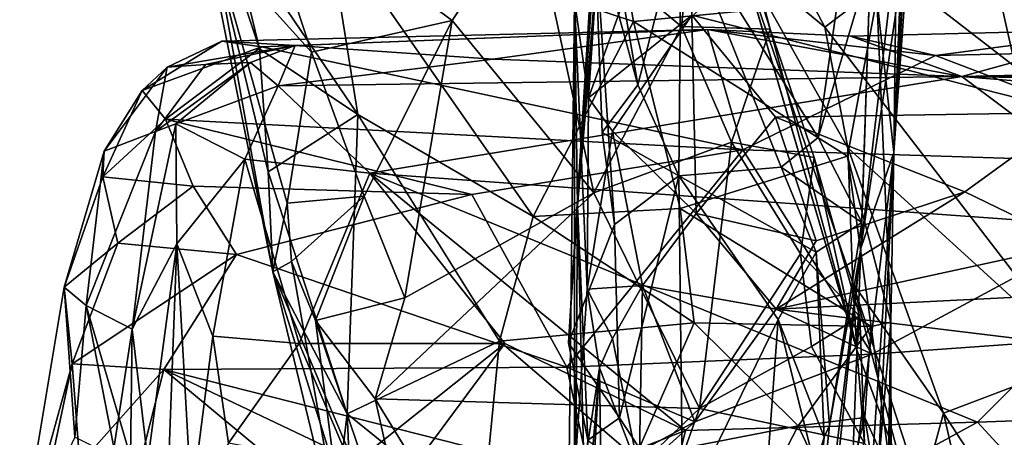
# Model space of a CAD drawing. Units: metres. Extents: x 23 to 28, y -11.5 to 6.6.
# Drawn here: x 23.4 to 23.9, y -4.1 to -3.8 of the extents above; entities that cross this region are included whole.
import ezdxf

# ---------------------------------------------------------------- set-up
doc = ezdxf.new("R2010")
doc.units = ezdxf.units.M

msp = doc.modelspace()

# ---------------------------------------------------------------- linework, layer by layer
at = {"layer": '1'}
for points in [[(23.66667, -3.94225, 0.25115), (23.67559, -3.79431, 0.41742), (23.7028, -3.49699, 0.4813)], [(23.66667, -3.94225, 0.25115), (23.7028, -3.49699, 0.4813), (23.69731, -3.58335, 0.25422)], [(23.68671, -3.64947, 0.22569), (23.66667, -3.94225, 0.25115), (23.69731, -3.58335, 0.25422)], [(23.85238, -3.65631, 0.79688), (23.83403, -3.91401, 1.2082), (23.8495, -3.64455, 0.93055)], [(23.83403, -3.91401, 1.2082), (23.8468, -3.67385, 1.03923), (23.8495, -3.64455, 0.93055)], [(23.6651, -3.8337, 0.11195), (23.66667, -3.94225, 0.25115), (23.68671, -3.64947, 0.22569)], [(23.81655, -3.96475, 0.65626), (23.85238, -3.65631, 0.79688), (23.84761, -3.75564, 0.7109)], [(23.81655, -3.96475, 0.65626), (23.83403, -3.91401, 1.2082), (23.85238, -3.65631, 0.79688)], [(23.83403, -3.91401, 1.2082), (23.84334, -3.6863, 1.08216), (23.8468, -3.67385, 1.03923)], [(23.83643, -3.73844, 1.19783), (23.84334, -3.6863, 1.08216), (23.83403, -3.91401, 1.2082)], [(23.72058, -3.69922, 2.03792), (23.75899, -3.81191, 2.00067), (23.76864, -3.84879, 2.05684)], [(23.72058, -3.69922, 2.03792), (23.76864, -3.84879, 2.05684), (23.8145, -4.01852, 2.15578)], [(23.75354, -3.81124, 2.2673), (23.72058, -3.69922, 2.03792), (23.8145, -4.01852, 2.15578)], [(23.53401, -3.79119, 1.35383), (23.67072, -3.70191, 1.17325), (23.69632, -3.84461, 1.37924)], [(23.67072, -3.70191, 1.17325), (23.82514, -3.83224, 1.35787), (23.69632, -3.84461, 1.37924)], [(23.67248, -3.88513, 0.02932), (23.6789, -3.78963, 0.10741), (23.72645, -3.73566, 0.10765)], [(23.67248, -3.88513, 0.02932), (23.72645, -3.73566, 0.10765), (23.72712, -3.84125, 0.02125)], [(23.72712, -3.84125, 0.02125), (23.72645, -3.73566, 0.10765), (23.92954, -3.89291, -0.00904)], [(23.92954, -3.89291, -0.00904), (23.72645, -3.73566, 0.10765), (23.91041, -3.75497, 0.1109)], [(23.45751, -3.73694, 1.51644), (23.48262, -3.79395, 1.46931), (23.49839, -3.85913, 1.5398)], [(23.49839, -3.85913, 1.5398), (23.50289, -3.92432, 1.64101), (23.45751, -3.73694, 1.51644)], [(23.47409, -3.80359, 1.74606), (23.45751, -3.73694, 1.51644), (23.50542, -3.97722, 1.78702)], [(23.50542, -3.97722, 1.78702), (23.45751, -3.73694, 1.51644), (23.50289, -3.92432, 1.64101)], [(23.82514, -3.83224, 1.35787), (23.83643, -3.73844, 1.19783), (23.83403, -3.91401, 1.2082)], [(23.81692, -3.74542, 0.66477), (23.7216, -3.78946, 0.60166), (23.794, -3.9061, 0.56663)], [(23.81692, -3.74542, 0.66477), (23.794, -3.9061, 0.56663), (23.82175, -3.81288, 0.6418)], [(23.84761, -3.75564, 0.7109), (23.82175, -3.81288, 0.6418), (23.81655, -3.96475, 0.65626)], [(23.47409, -3.80359, 1.74606), (23.52593, -3.86092, 1.85273), (23.49484, -3.76643, 1.74774)], [(23.49484, -3.76643, 1.74774), (23.52593, -3.86092, 1.85273), (23.60025, -3.84418, 1.88878)], [(23.49484, -3.76643, 1.74774), (23.60025, -3.84418, 1.88878), (23.64199, -3.78117, 1.87492)], [(23.64199, -3.78117, 1.87492), (23.60025, -3.84418, 1.88878), (23.67531, -3.93534, 1.97631)], [(23.64199, -3.78117, 1.87492), (23.67531, -3.93534, 1.97631), (23.72167, -3.84726, 1.98695)], [(23.64199, -3.78117, 1.87492), (23.72167, -3.84726, 1.98695), (23.72773, -3.78936, 1.96587)], [(23.76886, -3.79307, 2.33551), (23.79761, -3.84775, 2.36452), (23.87989, -3.78532, 2.44856)], [(23.87989, -3.78532, 2.44856), (23.79761, -3.84775, 2.36452), (23.9334, -4.02428, 2.44414)], [(23.87989, -3.78532, 2.44856), (23.9334, -4.02428, 2.44414), (23.96792, -3.82736, 2.5399)], [(23.55039, -3.89386, 1.50206), (23.48262, -3.79395, 1.46931), (23.53401, -3.79119, 1.35383)], [(23.49839, -3.85913, 1.5398), (23.48262, -3.79395, 1.46931), (23.55039, -3.89386, 1.50206)], [(23.55039, -3.89386, 1.50206), (23.53401, -3.79119, 1.35383), (23.64319, -3.94783, 1.52412)], [(23.69632, -3.84461, 1.37924), (23.64319, -3.94783, 1.52412), (23.53401, -3.79119, 1.35383)], [(23.6651, -3.8337, 0.11195), (23.6789, -3.78963, 0.10741), (23.67248, -3.88513, 0.02932)], [(23.68856, -3.81989, 0.55075), (23.69853, -3.87828, 0.52203), (23.7216, -3.78946, 0.60166)], [(23.7216, -3.78946, 0.60166), (23.69853, -3.87828, 0.52203), (23.72024, -3.92644, 0.50584)], [(23.7216, -3.78946, 0.60166), (23.72024, -3.92644, 0.50584), (23.7745, -3.92182, 0.53982)], [(23.7216, -3.78946, 0.60166), (23.7745, -3.92182, 0.53982), (23.794, -3.9061, 0.56663)], [(23.72773, -3.78936, 1.96587), (23.72167, -3.84726, 1.98695), (23.75899, -3.81191, 2.00067)], [(23.76886, -3.79307, 2.33551), (23.75354, -3.81124, 2.2673), (23.79761, -3.84775, 2.36452)], [(23.67559, -3.79431, 0.41742), (23.66667, -3.94225, 0.25115), (23.66189, -4.01473, 0.36993)], [(23.68632, -3.95217, 0.45792), (23.67559, -3.79431, 0.41742), (23.66189, -4.01473, 0.36993)], [(23.67559, -3.79431, 0.41742), (23.68632, -3.95217, 0.45792), (23.67963, -3.90347, 0.46648)], [(23.67559, -3.79431, 0.41742), (23.67963, -3.90347, 0.46648), (23.69853, -3.87828, 0.52203)], [(23.68856, -3.81989, 0.55075), (23.67559, -3.79431, 0.41742), (23.69853, -3.87828, 0.52203)], [(23.47409, -3.80359, 1.74606), (23.50542, -3.97722, 1.78702), (23.513, -3.9409, 1.87706)], [(23.47409, -3.80359, 1.74606), (23.513, -3.9409, 1.87706), (23.52593, -3.86092, 1.85273)], [(23.75899, -3.81191, 2.00067), (23.72167, -3.84726, 1.98695), (23.76864, -3.84879, 2.05684)], [(23.75354, -3.81124, 2.2673), (23.8145, -4.01852, 2.15578), (23.81234, -3.98319, 2.31623)], [(23.79761, -3.84775, 2.36452), (23.75354, -3.81124, 2.2673), (23.80979, -3.91158, 2.35899)], [(23.75354, -3.81124, 2.2673), (23.81234, -3.98319, 2.31623), (23.80979, -3.91158, 2.35899)], [(23.794, -3.9061, 0.56663), (23.81724, -3.95105, 0.59312), (23.82175, -3.81288, 0.6418)], [(23.82175, -3.81288, 0.6418), (23.81724, -3.95105, 0.59312), (23.81655, -3.96475, 0.65626)], [(23.66162, -4.13647, 0.02354), (23.66508, -4.17547, 0.12637), (23.6651, -3.8337, 0.11195)], [(23.66162, -4.13647, 0.02354), (23.6651, -3.8337, 0.11195), (23.67183, -3.98636, -0.03686)], [(23.6651, -3.8337, 0.11195), (23.66508, -4.17547, 0.12637), (23.66667, -3.94225, 0.25115)], [(23.67183, -3.98636, -0.03686), (23.6651, -3.8337, 0.11195), (23.67248, -3.88513, 0.02932)], [(23.80965, -3.916, 1.44695), (23.69632, -3.84461, 1.37924), (23.82514, -3.83224, 1.35787)], [(23.80965, -3.916, 1.44695), (23.82514, -3.83224, 1.35787), (23.83255, -4.00392, 1.36709)], [(23.83255, -4.00392, 1.36709), (23.82514, -3.83224, 1.35787), (23.83403, -3.91401, 1.2082)], [(23.52593, -3.86092, 1.85273), (23.55378, -3.93719, 1.91813), (23.60025, -3.84418, 1.88878)], [(23.55378, -3.93719, 1.91813), (23.57525, -3.99104, 1.95745), (23.60025, -3.84418, 1.88878)], [(23.60025, -3.84418, 1.88878), (23.57525, -3.99104, 1.95745), (23.67531, -3.93534, 1.97631)], [(23.69632, -3.84461, 1.37924), (23.72104, -3.94361, 1.49321), (23.64319, -3.94783, 1.52412)], [(23.68519, -3.90275, -0.00894), (23.67248, -3.88513, 0.02932), (23.72712, -3.84125, 0.02125)], [(23.72951, -3.94625, -0.06794), (23.68519, -3.90275, -0.00894), (23.72712, -3.84125, 0.02125)], [(23.69632, -3.84461, 1.37924), (23.80965, -3.916, 1.44695), (23.72104, -3.94361, 1.49321)], [(23.72951, -3.94625, -0.06794), (23.72712, -3.84125, 0.02125), (23.77141, -3.89539, -0.02566)], [(23.77141, -3.89539, -0.02566), (23.72712, -3.84125, 0.02125), (23.92954, -3.89291, -0.00904)], [(23.51716, -3.85744, -0.88172), (23.47845, -3.85515, -0.74058), (23.7355, -3.84898, -0.77189)], [(23.47845, -3.85515, -0.74058), (23.49945, -3.85806, -0.68413), (23.7355, -3.84898, -0.77189)], [(23.7355, -3.84898, -0.77189), (23.49945, -3.85806, -0.68413), (23.75418, -3.91266, -0.47476)], [(23.62178, -3.86463, -0.94751), (23.51716, -3.85744, -0.88172), (23.7355, -3.84898, -0.77189)], [(23.62178, -3.86463, -0.94751), (23.7355, -3.84898, -0.77189), (23.87018, -3.87383, -0.99222)], [(23.72167, -3.84726, 1.98695), (23.67531, -3.93534, 1.97631), (23.74826, -3.90848, 2.02423)], [(23.72167, -3.84726, 1.98695), (23.74826, -3.90848, 2.02423), (23.76864, -3.84879, 2.05684)], [(23.87018, -3.87383, -0.99222), (23.7355, -3.84898, -0.77189), (23.8111, -3.85243, -0.87397)], [(23.8111, -3.85243, -0.87397), (23.7355, -3.84898, -0.77189), (23.85608, -3.86273, -0.69211)], [(23.7355, -3.84898, -0.77189), (23.75418, -3.91266, -0.47476), (23.85608, -3.86273, -0.69211)], [(23.76864, -3.84879, 2.05684), (23.74826, -3.90848, 2.02423), (23.79192, -3.91666, 2.07521)], [(23.76864, -3.84879, 2.05684), (23.79192, -3.91666, 2.07521), (23.8145, -4.01852, 2.15578)], [(23.79761, -3.84775, 2.36452), (23.80979, -3.91158, 2.35899), (23.9334, -4.02428, 2.44414)], [(23.8111, -3.85243, -0.87397), (23.85608, -3.86273, -0.69211), (23.96088, -3.8487, -0.83167)], [(23.87018, -3.87383, -0.99222), (23.8111, -3.85243, -0.87397), (23.96088, -3.8487, -0.83167)], [(23.96088, -3.8487, -0.83167), (23.85608, -3.86273, -0.69211), (24.24201, -3.85403, -0.78284)], [(23.87018, -3.87383, -0.99222), (23.96088, -3.8487, -0.83167), (24.27192, -3.8642, -0.93235)], [(23.44943, -3.86895, -0.78527), (23.43623, -3.88114, -0.68348), (23.47845, -3.85515, -0.74058)], [(23.47845, -3.85515, -0.74058), (23.43623, -3.88114, -0.68348), (23.49945, -3.85806, -0.68413)], [(23.44943, -3.86895, -0.78527), (23.47845, -3.85515, -0.74058), (23.51716, -3.85744, -0.88172)], [(23.85608, -3.86273, -0.69211), (24.00843, -3.92082, -0.45532), (24.24201, -3.85403, -0.78284)], [(23.43623, -3.88114, -0.68348), (23.44854, -3.89638, -0.55917), (23.49945, -3.85806, -0.68413)], [(23.49945, -3.85806, -0.68413), (23.44854, -3.89638, -0.55917), (23.75418, -3.91266, -0.47476)], [(23.46968, -3.86753, -0.87401), (23.44943, -3.86895, -0.78527), (23.51716, -3.85744, -0.88172)], [(23.49351, -3.86641, -0.91899), (23.46968, -3.86753, -0.87401), (23.51716, -3.85744, -0.88172)], [(23.5082, -3.87882, -0.99335), (23.49351, -3.86641, -0.91899), (23.51716, -3.85744, -0.88172)], [(23.50289, -3.92432, 1.64101), (23.49839, -3.85913, 1.5398), (23.55039, -3.89386, 1.50206)], [(23.5082, -3.87882, -0.99335), (23.51716, -3.85744, -0.88172), (23.62178, -3.86463, -0.94751)], [(23.52593, -3.86092, 1.85273), (23.513, -3.9409, 1.87706), (23.55378, -3.93719, 1.91813)], [(23.45396, -3.89892, -0.95533), (23.4432, -3.90291, -0.89376), (23.49351, -3.86641, -0.91899)], [(23.4432, -3.90291, -0.89376), (23.46968, -3.86753, -0.87401), (23.49351, -3.86641, -0.91899)], [(23.45396, -3.89892, -0.95533), (23.49351, -3.86641, -0.91899), (23.5082, -3.87882, -0.99335)], [(23.5082, -3.87882, -0.99335), (23.62178, -3.86463, -0.94751), (23.87018, -3.87383, -0.99222)], [(23.85608, -3.86273, -0.69211), (23.75418, -3.91266, -0.47476), (24.00843, -3.92082, -0.45532)], [(23.87018, -3.87383, -0.99222), (24.27192, -3.8642, -0.93235), (24.5169, -3.87068, -0.92743)], [(23.41614, -3.9134, -0.69411), (23.43623, -3.88114, -0.68348), (23.44943, -3.86895, -0.78527)], [(23.4432, -3.90291, -0.89376), (23.41614, -3.9134, -0.69411), (23.44943, -3.86895, -0.78527)], [(23.4432, -3.90291, -0.89376), (23.44943, -3.86895, -0.78527), (23.46968, -3.86753, -0.87401)], [(23.87018, -3.87383, -0.99222), (24.5169, -3.87068, -0.92743), (24.75804, -3.88975, -0.98067)], [(23.5568, -3.92495, -1.11215), (23.5082, -3.87882, -0.99335), (23.87018, -3.87383, -0.99222)], [(23.97936, -3.95551, -1.14346), (23.5568, -3.92495, -1.11215), (23.87018, -3.87383, -0.99222)], [(24.77196, -3.94762, -1.1045), (23.97936, -3.95551, -1.14346), (23.87018, -3.87383, -0.99222)], [(24.77196, -3.94762, -1.1045), (23.87018, -3.87383, -0.99222), (24.75804, -3.88975, -0.98067)], [(23.41614, -3.9134, -0.69411), (23.41544, -3.92684, -0.54803), (23.43623, -3.88114, -0.68348)], [(23.43623, -3.88114, -0.68348), (23.41544, -3.92684, -0.54803), (23.44854, -3.89638, -0.55917)], [(23.49049, -3.9176, -1.07899), (23.45396, -3.89892, -0.95533), (23.5082, -3.87882, -0.99335)], [(23.49049, -3.9176, -1.07899), (23.5082, -3.87882, -0.99335), (23.5568, -3.92495, -1.11215)], [(23.69853, -3.87828, 0.52203), (23.67963, -3.90347, 0.46648), (23.72024, -3.92644, 0.50584)], [(23.67183, -3.98636, -0.03686), (23.67248, -3.88513, 0.02932), (23.68519, -3.90275, -0.00894)], [(23.77141, -3.89539, -0.02566), (23.92954, -3.89291, -0.00904), (23.87167, -3.93485, -0.04406)], [(23.92914, -3.96273, -0.0857), (23.87167, -3.93485, -0.04406), (23.92954, -3.89291, -0.00904)], [(23.44854, -3.89638, -0.55917), (23.41544, -3.92684, -0.54803), (23.46328, -3.93185, -0.46824)], [(23.46328, -3.93185, -0.46824), (23.61065, -3.93631, -0.43567), (23.44854, -3.89638, -0.55917)], [(23.44854, -3.89638, -0.55917), (23.61065, -3.93631, -0.43567), (23.75418, -3.91266, -0.47476)], [(23.50289, -3.92432, 1.64101), (23.55039, -3.89386, 1.50206), (23.54477, -4.05242, 1.69218)], [(23.55039, -3.89386, 1.50206), (23.62536, -4.01392, 1.59576), (23.54477, -4.05242, 1.69218)], [(23.62536, -4.01392, 1.59576), (23.55039, -3.89386, 1.50206), (23.64319, -3.94783, 1.52412)], [(23.72951, -3.94625, -0.06794), (23.77141, -3.89539, -0.02566), (23.793, -3.96082, -0.09573)], [(23.793, -3.96082, -0.09573), (23.77141, -3.89539, -0.02566), (23.87167, -3.93485, -0.04406)], [(23.40666, -3.99495, -0.75065), (23.41614, -3.9134, -0.69411), (23.4432, -3.90291, -0.89376)], [(23.43087, -4.00751, -0.92473), (23.40666, -3.99495, -0.75065), (23.4432, -3.90291, -0.89376)], [(23.43087, -4.00751, -0.92473), (23.4432, -3.90291, -0.89376), (23.45396, -3.89892, -0.95533)], [(23.45463, -3.96246, -1.08855), (23.43087, -4.00751, -0.92473), (23.45396, -3.89892, -0.95533)], [(23.45463, -3.96246, -1.08855), (23.45396, -3.89892, -0.95533), (23.49049, -3.9176, -1.07899)], [(23.67183, -3.98636, -0.03686), (23.68519, -3.90275, -0.00894), (23.701, -3.98441, -0.09685)], [(23.67963, -3.90347, 0.46648), (23.68632, -3.95217, 0.45792), (23.72024, -3.92644, 0.50584)], [(23.701, -3.98441, -0.09685), (23.68519, -3.90275, -0.00894), (23.72951, -3.94625, -0.06794)], [(23.67531, -3.93534, 1.97631), (23.73123, -4.04959, 2.05933), (23.74826, -3.90848, 2.02423)], [(23.74826, -3.90848, 2.02423), (23.73123, -4.04959, 2.05933), (23.78472, -3.96763, 2.07065)], [(23.74826, -3.90848, 2.02423), (23.78472, -3.96763, 2.07065), (23.79192, -3.91666, 2.07521)], [(23.794, -3.9061, 0.56663), (23.7745, -3.92182, 0.53982), (23.81724, -3.95105, 0.59312)], [(23.40666, -3.99495, -0.75065), (23.39488, -3.98537, -0.50443), (23.41614, -3.9134, -0.69411)], [(23.41614, -3.9134, -0.69411), (23.39488, -3.98537, -0.50443), (23.41544, -3.92684, -0.54803)], [(23.61065, -3.93631, -0.43567), (23.66104, -4.02772, -0.35552), (23.75418, -3.91266, -0.47476)], [(23.82261, -4.02085, -0.23233), (23.75418, -3.91266, -0.47476), (23.66104, -4.02772, -0.35552)], [(23.75418, -3.91266, -0.47476), (23.82261, -4.02085, -0.23233), (24.00843, -3.92082, -0.45532)], [(23.80979, -3.91158, 2.35899), (23.81234, -3.98319, 2.31623), (23.86046, -4.05206, 2.36663)], [(23.80979, -3.91158, 2.35899), (23.86046, -4.05206, 2.36663), (23.9334, -4.02428, 2.44414)], [(23.81655, -3.96475, 0.65626), (23.81155, -4.09882, 1.05796), (23.83403, -3.91401, 1.2082)], [(23.81155, -4.09882, 1.05796), (23.82253, -4.08237, 1.15947), (23.83403, -3.91401, 1.2082)], [(23.82253, -4.08237, 1.15947), (23.82586, -4.08261, 1.22011), (23.83403, -3.91401, 1.2082)], [(23.83403, -3.91401, 1.2082), (23.82586, -4.08261, 1.22011), (23.83255, -4.00392, 1.36709)], [(23.47371, -4.0113, -1.19236), (23.45463, -3.96246, -1.08855), (23.49049, -3.9176, -1.07899)], [(23.51928, -4.01506, -1.22562), (23.47371, -4.0113, -1.19236), (23.49049, -3.9176, -1.07899)], [(23.51928, -4.01506, -1.22562), (23.49049, -3.9176, -1.07899), (23.5568, -3.92495, -1.11215)], [(23.82219, -4.00608, 1.51832), (23.72104, -3.94361, 1.49321), (23.80965, -3.916, 1.44695)], [(23.79192, -3.91666, 2.07521), (23.78472, -3.96763, 2.07065), (23.81611, -4.00077, 2.10958)], [(23.8145, -4.01852, 2.15578), (23.79192, -3.91666, 2.07521), (23.81611, -4.00077, 2.10958)], [(23.82219, -4.00608, 1.51832), (23.80965, -3.916, 1.44695), (23.83255, -4.00392, 1.36709)], [(23.50542, -3.97722, 1.78702), (23.50289, -3.92432, 1.64101), (23.54477, -4.05242, 1.69218)], [(23.7745, -3.92182, 0.53982), (23.72024, -3.92644, 0.50584), (23.79306, -3.96673, 0.52024)], [(23.7745, -3.92182, 0.53982), (23.79306, -3.96673, 0.52024), (23.81724, -3.95105, 0.59312)], [(24.00843, -3.92082, -0.45532), (23.82261, -4.02085, -0.23233), (23.91402, -4.01426, -0.24166)], [(23.41544, -3.92684, -0.54803), (23.39488, -3.98537, -0.50443), (23.42341, -3.96208, -0.45639)], [(23.41544, -3.92684, -0.54803), (23.42341, -3.96208, -0.45639), (23.46328, -3.93185, -0.46824)], [(23.51928, -4.01506, -1.22562), (23.5568, -3.92495, -1.11215), (23.62822, -4.01507, -1.22976)], [(23.62822, -4.01507, -1.22976), (23.5568, -3.92495, -1.11215), (23.72381, -4.06111, -1.27952)], [(23.72381, -4.06111, -1.27952), (23.5568, -3.92495, -1.11215), (23.87846, -4.05677, -1.27721)], [(23.5568, -3.92495, -1.11215), (23.97936, -3.95551, -1.14346), (23.87846, -4.05677, -1.27721)], [(23.68632, -3.95217, 0.45792), (23.68881, -4.0545, 0.38466), (23.72024, -3.92644, 0.50584)], [(23.72024, -3.92644, 0.50584), (23.68881, -4.0545, 0.38466), (23.7225, -4.10572, 0.36477)], [(23.72024, -3.92644, 0.50584), (23.7225, -4.10572, 0.36477), (23.7728, -4.00237, 0.47718)], [(23.72024, -3.92644, 0.50584), (23.7728, -4.00237, 0.47718), (23.79306, -3.96673, 0.52024)], [(23.42341, -3.96208, -0.45639), (23.48617, -3.968, -0.41129), (23.46328, -3.93185, -0.46824)], [(23.46328, -3.93185, -0.46824), (23.48617, -3.968, -0.41129), (23.61065, -3.93631, -0.43567)], [(23.7718, -3.99692, -0.1588), (23.793, -3.96082, -0.09573), (23.87167, -3.93485, -0.04406)], [(23.7718, -3.99692, -0.1588), (23.87167, -3.93485, -0.04406), (23.92914, -3.96273, -0.0857)], [(23.61065, -3.93631, -0.43567), (23.48617, -3.968, -0.41129), (23.66104, -4.02772, -0.35552)], [(23.513, -3.9409, 1.87706), (23.51524, -3.97178, 1.87935), (23.55378, -3.93719, 1.91813)], [(23.51524, -3.97178, 1.87935), (23.52802, -4.00292, 1.91886), (23.55378, -3.93719, 1.91813)], [(23.55378, -3.93719, 1.91813), (23.52802, -4.00292, 1.91886), (23.57525, -3.99104, 1.95745)], [(23.57525, -3.99104, 1.95745), (23.55959, -4.04448, 1.97342), (23.67531, -3.93534, 1.97631)], [(23.67531, -3.93534, 1.97631), (23.55959, -4.04448, 1.97342), (23.73123, -4.04959, 2.05933)], [(23.513, -3.9409, 1.87706), (23.50542, -3.97722, 1.78702), (23.51524, -3.97178, 1.87935)], [(23.72841, -4.0042, 1.56658), (23.64319, -3.94783, 1.52412), (23.72104, -3.94361, 1.49321)], [(23.66189, -4.01473, 0.36993), (23.66667, -3.94225, 0.25115), (23.67212, -4.06628, 0.35072)], [(23.66508, -4.17547, 0.12637), (23.6703, -4.09244, 0.27838), (23.66667, -3.94225, 0.25115)], [(23.66667, -3.94225, 0.25115), (23.6703, -4.09244, 0.27838), (23.67212, -4.06628, 0.35072)], [(23.72841, -4.0042, 1.56658), (23.72104, -3.94361, 1.49321), (23.82219, -4.00608, 1.51832)], [(23.62536, -4.01392, 1.59576), (23.64319, -3.94783, 1.52412), (23.72841, -4.0042, 1.56658)], [(23.701, -3.98441, -0.09685), (23.72951, -3.94625, -0.06794), (23.7718, -3.99692, -0.1588)], [(23.7718, -3.99692, -0.1588), (23.72951, -3.94625, -0.06794), (23.793, -3.96082, -0.09573)], [(23.68632, -3.95217, 0.45792), (23.66189, -4.01473, 0.36993), (23.68881, -4.0545, 0.38466)], [(23.79306, -3.96673, 0.52024), (23.80007, -4.05861, 0.57335), (23.81724, -3.95105, 0.59312)], [(23.81724, -3.95105, 0.59312), (23.80007, -4.05861, 0.57335), (23.81655, -3.96475, 0.65626)], [(23.87846, -4.05677, -1.27721), (23.97936, -3.95551, -1.14346), (24.09759, -4.04878, -1.26576)], [(23.39488, -3.98537, -0.50443), (23.39916, -4.02598, -0.40823), (23.42341, -3.96208, -0.45639)], [(23.42341, -3.96208, -0.45639), (23.39916, -4.02598, -0.40823), (23.48617, -3.968, -0.41129)], [(23.43918, -4.07702, -1.04945), (23.43087, -4.00751, -0.92473), (23.45463, -3.96246, -1.08855)], [(23.43918, -4.07702, -1.04945), (23.45463, -3.96246, -1.08855), (23.44651, -4.18079, -1.14843)], [(23.46235, -4.09921, -1.24924), (23.44651, -4.18079, -1.14843), (23.45463, -3.96246, -1.08855)], [(23.46235, -4.09921, -1.24924), (23.45463, -3.96246, -1.08855), (23.47371, -4.0113, -1.19236)], [(23.76863, -4.36072, 0.70188), (23.81655, -3.96475, 0.65626), (23.80007, -4.05861, 0.57335)], [(23.76863, -4.36072, 0.70188), (23.79275, -4.18801, 0.86294), (23.81655, -3.96475, 0.65626)], [(23.7718, -3.99692, -0.1588), (23.92914, -3.96273, -0.0857), (24.01638, -3.98487, -0.13566)], [(23.81655, -3.96475, 0.65626), (23.79275, -4.18801, 0.86294), (23.81155, -4.09882, 1.05796)], [(23.48617, -3.968, -0.41129), (23.39916, -4.02598, -0.40823), (23.44768, -4.02882, -0.38152)], [(23.48617, -3.968, -0.41129), (23.44768, -4.02882, -0.38152), (23.66104, -4.02772, -0.35552)], [(23.73123, -4.04959, 2.05933), (23.7906, -4.01664, 2.07607), (23.78472, -3.96763, 2.07065)], [(23.7728, -4.00237, 0.47718), (23.79729, -4.06479, 0.51317), (23.79306, -3.96673, 0.52024)], [(23.78472, -3.96763, 2.07065), (23.7906, -4.01664, 2.07607), (23.81611, -4.00077, 2.10958)], [(23.79729, -4.06479, 0.51317), (23.80007, -4.05861, 0.57335), (23.79306, -3.96673, 0.52024)], [(23.51524, -3.97178, 1.87935), (23.50542, -3.97722, 1.78702), (23.54654, -4.14739, 1.90848)], [(23.51524, -3.97178, 1.87935), (23.54654, -4.14739, 1.90848), (23.52802, -4.00292, 1.91886)], [(23.50542, -3.97722, 1.78702), (23.54569, -4.07225, 1.71597), (23.56306, -4.16165, 1.72012)], [(23.54654, -4.14739, 1.90848), (23.50542, -3.97722, 1.78702), (23.56306, -4.16165, 1.72012)], [(23.54569, -4.07225, 1.71597), (23.50542, -3.97722, 1.78702), (23.54477, -4.05242, 1.69218)], [(23.40057, -4.06479, -0.70276), (23.37139, -4.12605, -0.43083), (23.39488, -3.98537, -0.50443)], [(23.39488, -3.98537, -0.50443), (23.37139, -4.12605, -0.43083), (23.39916, -4.02598, -0.40823)], [(23.40666, -3.99495, -0.75065), (23.40057, -4.06479, -0.70276), (23.39488, -3.98537, -0.50443)], [(23.67835, -4.02803, -0.11472), (23.66162, -4.13647, 0.02354), (23.67183, -3.98636, -0.03686)], [(23.68524, -4.01255, -0.10967), (23.67183, -3.98636, -0.03686), (23.701, -3.98441, -0.09685)], [(23.67835, -4.02803, -0.11472), (23.67183, -3.98636, -0.03686), (23.68524, -4.01255, -0.10967)], [(23.69923, -4.08285, -0.25557), (23.68524, -4.01255, -0.10967), (23.701, -3.98441, -0.09685)], [(23.69923, -4.08285, -0.25557), (23.701, -3.98441, -0.09685), (23.7288, -4.05651, -0.25012)], [(23.7288, -4.05651, -0.25012), (23.701, -3.98441, -0.09685), (23.7718, -3.99692, -0.1588)], [(23.91402, -4.01426, -0.24166), (23.7718, -3.99692, -0.1588), (24.01638, -3.98487, -0.13566)], [(23.84042, -4.08896, 2.15326), (23.84873, -4.09462, 2.25464), (23.81234, -3.98319, 2.31623)], [(23.84042, -4.08896, 2.15326), (23.81234, -3.98319, 2.31623), (23.8145, -4.01852, 2.15578)], [(23.81234, -3.98319, 2.31623), (23.84873, -4.09462, 2.25464), (23.86046, -4.05206, 2.36663)], [(23.52802, -4.00292, 1.91886), (23.55959, -4.04448, 1.97342), (23.57525, -3.99104, 1.95745)], [(23.42235, -4.07545, -0.79013), (23.40057, -4.06479, -0.70276), (23.40666, -3.99495, -0.75065)], [(23.43007, -4.07504, -0.90963), (23.42235, -4.07545, -0.79013), (23.40666, -3.99495, -0.75065)], [(23.43007, -4.07504, -0.90963), (23.40666, -3.99495, -0.75065), (23.43087, -4.00751, -0.92473)], [(23.82261, -4.02085, -0.23233), (23.7288, -4.05651, -0.25012), (23.7718, -3.99692, -0.1588)], [(23.82261, -4.02085, -0.23233), (23.7718, -3.99692, -0.1588), (23.91402, -4.01426, -0.24166)], [(23.7728, -4.00237, 0.47718), (23.7225, -4.10572, 0.36477), (23.76776, -4.07223, 0.41281)], [(23.7728, -4.00237, 0.47718), (23.76776, -4.07223, 0.41281), (23.79247, -4.08059, 0.45318)], [(23.79729, -4.06479, 0.51317), (23.7728, -4.00237, 0.47718), (23.79247, -4.08059, 0.45318)], [(23.7906, -4.01664, 2.07607), (23.81865, -4.06815, 2.10542), (23.81611, -4.00077, 2.10958)], [(23.81611, -4.00077, 2.10958), (23.81865, -4.06815, 2.10542), (23.8145, -4.01852, 2.15578)], [(23.41525, -4.10963, -0.9628), (23.43007, -4.07504, -0.90963), (23.43087, -4.00751, -0.92473)], [(23.43918, -4.07702, -1.04945), (23.41525, -4.10963, -0.9628), (23.43087, -4.00751, -0.92473)], [(23.52802, -4.00292, 1.91886), (23.54654, -4.14739, 1.90848), (23.59372, -4.19781, 2.02734)], [(23.55959, -4.04448, 1.97342), (23.52802, -4.00292, 1.91886), (23.59372, -4.19781, 2.02734)], [(23.62536, -4.01392, 1.59576), (23.72841, -4.0042, 1.56658), (23.69722, -4.07541, 1.62409)], [(23.69722, -4.07541, 1.62409), (23.72841, -4.0042, 1.56658), (23.78349, -4.05866, 1.62865)], [(23.72841, -4.0042, 1.56658), (23.82219, -4.00608, 1.51832), (23.78349, -4.05866, 1.62865)], [(23.81872, -4.05438, 1.60773), (23.78349, -4.05866, 1.62865), (23.82219, -4.00608, 1.51832)], [(23.83262, -4.08489, 1.51741), (23.81872, -4.05438, 1.60773), (23.82219, -4.00608, 1.51832)], [(23.83262, -4.08489, 1.51741), (23.82219, -4.00608, 1.51832), (23.83255, -4.00392, 1.36709)], [(23.83026, -4.13481, 1.30851), (23.83255, -4.00392, 1.36709), (23.82586, -4.08261, 1.22011)], [(23.83026, -4.13481, 1.30851), (23.83043, -4.21337, 1.4043), (23.83255, -4.00392, 1.36709)], [(23.83255, -4.00392, 1.36709), (23.83043, -4.21337, 1.4043), (23.83262, -4.08489, 1.51741)], [(23.46235, -4.09921, -1.24924), (23.47371, -4.0113, -1.19236), (23.48198, -4.06797, -1.26039)], [(23.48198, -4.06797, -1.26039), (23.47371, -4.0113, -1.19236), (23.51928, -4.01506, -1.22562)], [(23.67835, -4.02803, -0.11472), (23.68524, -4.01255, -0.10967), (23.69923, -4.08285, -0.25557)], [(23.54687, -4.07987, -1.29982), (23.48198, -4.06797, -1.26039), (23.51928, -4.01506, -1.22562)], [(23.54687, -4.07987, -1.29982), (23.51928, -4.01506, -1.22562), (23.62822, -4.01507, -1.22976)], [(23.54178, -4.13196, -1.34164), (23.54687, -4.07987, -1.29982), (23.62822, -4.01507, -1.22976)], [(23.54178, -4.13196, -1.34164), (23.62822, -4.01507, -1.22976), (23.72381, -4.06111, -1.27952)], [(23.62536, -4.01392, 1.59576), (23.61606, -4.10985, 1.64704), (23.54477, -4.05242, 1.69218)], [(23.69722, -4.07541, 1.62409), (23.61606, -4.10985, 1.64704), (23.62536, -4.01392, 1.59576)], [(23.66189, -4.01473, 0.36993), (23.67212, -4.06628, 0.35072), (23.68881, -4.0545, 0.38466)], [(23.7906, -4.01664, 2.07607), (23.73123, -4.04959, 2.05933), (23.81865, -4.06815, 2.10542)], [(23.82261, -4.02085, -0.23233), (23.66104, -4.02772, -0.35552), (23.7288, -4.05651, -0.25012)], [(23.81865, -4.06815, 2.10542), (23.84042, -4.08896, 2.15326), (23.8145, -4.01852, 2.15578)], [(23.37139, -4.12605, -0.43083), (23.37568, -4.13648, -0.3832), (23.39916, -4.02598, -0.40823)], [(23.39916, -4.02598, -0.40823), (23.37568, -4.13648, -0.3832), (23.40325, -4.07891, -0.37672)], [(23.39916, -4.02598, -0.40823), (23.40325, -4.07891, -0.37672), (23.44768, -4.02882, -0.38152)], [(23.44768, -4.02882, -0.38152), (23.67346, -4.08626, -0.32235), (23.66104, -4.02772, -0.35552)], [(23.65184, -4.3451, -0.07442), (23.66162, -4.13647, 0.02354), (23.67835, -4.02803, -0.11472)], [(23.66772, -4.20989, -0.23461), (23.65184, -4.3451, -0.07442), (23.67835, -4.02803, -0.11472)], [(23.66104, -4.02772, -0.35552), (23.67346, -4.08626, -0.32235), (23.7288, -4.05651, -0.25012)], [(23.66772, -4.20989, -0.23461), (23.67835, -4.02803, -0.11472), (23.67967, -4.1288, -0.27149)], [(23.69923, -4.08285, -0.25557), (23.67967, -4.1288, -0.27149), (23.67835, -4.02803, -0.11472)], [(23.86046, -4.05206, 2.36663), (23.92481, -4.15104, 2.39817), (23.9334, -4.02428, 2.44414)], [(23.40325, -4.07891, -0.37672), (23.41775, -4.14679, -0.33997), (23.44768, -4.02882, -0.38152)], [(23.41775, -4.14679, -0.33997), (23.61898, -4.17123, -0.29982), (23.44768, -4.02882, -0.38152)], [(23.61898, -4.17123, -0.29982), (23.6504, -4.12537, -0.31326), (23.44768, -4.02882, -0.38152)], [(23.6504, -4.12537, -0.31326), (23.67346, -4.08626, -0.32235), (23.44768, -4.02882, -0.38152)], [(23.55959, -4.04448, 1.97342), (23.59372, -4.19781, 2.02734), (23.62462, -4.15088, 2.0476)], [(23.55959, -4.04448, 1.97342), (23.62462, -4.15088, 2.0476), (23.73123, -4.04959, 2.05933)], [(23.62462, -4.15088, 2.0476), (23.66832, -4.22483, 2.09442), (23.73123, -4.04959, 2.05933)], [(23.73123, -4.04959, 2.05933), (23.66832, -4.22483, 2.09442), (23.81865, -4.06815, 2.10542)], [(23.97638, -4.16315, -1.36416), (23.87846, -4.05677, -1.27721), (24.09759, -4.04878, -1.26576)], [(23.5309, -4.16584, 1.69368), (23.54569, -4.07225, 1.71597), (23.54477, -4.05242, 1.69218)], [(23.61606, -4.10985, 1.64704), (23.5309, -4.16584, 1.69368), (23.54477, -4.05242, 1.69218)], [(23.68881, -4.0545, 0.38466), (23.67212, -4.06628, 0.35072), (23.7225, -4.10572, 0.36477)], [(23.78349, -4.05866, 1.62865), (23.81872, -4.05438, 1.60773), (23.80553, -4.10591, 1.65412)], [(23.81872, -4.05438, 1.60773), (23.8254, -4.09595, 1.61773), (23.80553, -4.10591, 1.65412)], [(23.83262, -4.08489, 1.51741), (23.8254, -4.09595, 1.61773), (23.81872, -4.05438, 1.60773)], [(23.86046, -4.05206, 2.36663), (23.84873, -4.09462, 2.25464), (23.89271, -4.19283, 2.32297)], [(23.86046, -4.05206, 2.36663), (23.89271, -4.19283, 2.32297), (23.92481, -4.15104, 2.39817)], [(23.67346, -4.08626, -0.32235), (23.69923, -4.08285, -0.25557), (23.7288, -4.05651, -0.25012)], [(23.75929, -4.10556, 1.65299), (23.69722, -4.07541, 1.62409), (23.78349, -4.05866, 1.62865)], [(23.70094, -4.15377, -1.35208), (23.72381, -4.06111, -1.27952), (23.87846, -4.05677, -1.27721)], [(23.70094, -4.15377, -1.35208), (23.87846, -4.05677, -1.27721), (23.97638, -4.16315, -1.36416)], [(23.75929, -4.10556, 1.65299), (23.78349, -4.05866, 1.62865), (23.80553, -4.10591, 1.65412)], [(23.79729, -4.06479, 0.51317), (23.76863, -4.36072, 0.70188), (23.80007, -4.05861, 0.57335)], [(23.70094, -4.15377, -1.35208), (23.54178, -4.13196, -1.34164), (23.72381, -4.06111, -1.27952)], [(23.78062, -4.1979, 0.38852), (23.76863, -4.36072, 0.70188), (23.79729, -4.06479, 0.51317)], [(23.78062, -4.1979, 0.38852), (23.79729, -4.06479, 0.51317), (23.79247, -4.08059, 0.45318)]]:
    msp.add_3dface(points, dxfattribs=at)

doc.saveas('drawing.dxf')
